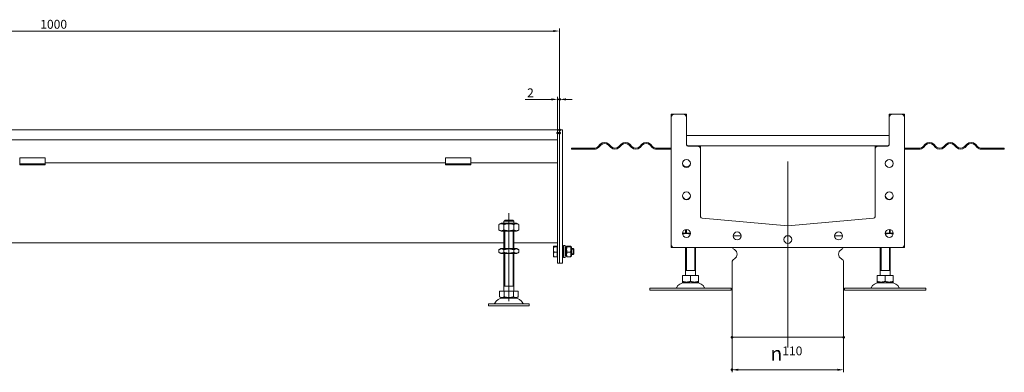
# Model space of a CAD drawing. Extents: x -101 to 30374, y -10540 to 11235.
# Drawn here: x 9657 to 10628, y -5135 to -4788 of the extents above; entities that cross this region are included whole.
import ezdxf

# ---------------------------------------------------------------- set-up
doc = ezdxf.new("R2010")
doc.units = 0
doc.header["$LTSCALE"] = 25
doc.linetypes.add('AUSGEZOGEN', pattern=[0])
doc.linetypes.add('STRICHPUNKT', pattern=[1, 0.5, -0.25, 0, -0.25])
for name, color, linetype, lineweight in [('ACO_DIMENSION', 3, 'AUSGEZOGEN', 9), ('ACO_MITTE', 1, 'STRICHPUNKT', 9), ('ACO_VISIBLE ( NOTE )', 7, 'CONTINUOUS', 15), ('AM_BOR', 7, 'CONTINUOUS', 50)]:
    doc.layers.add(name, color=color, linetype=linetype, lineweight=lineweight)
doc.styles.add('Text poznámky (ISO)', font='tahoma.ttf')
doc.dimstyles.new('Výchozí (ISO)', dxfattribs={"dimscale": 2.5, "dimtxt": 3.5, "dimasz": 2.5, "dimexe": 1, "dimexo": 0, "dimgap": 0.762, "dimtad": 1, "dimrnd": 1e-08, "dimtxsty": 'Text poznámky (ISO)', "dimcen": 0.09, "dimdle": 10, "dimclrd": 256, "dimclre": 256, "dimclrt": 256, "dimazin": 2, "dimtfac": 1.001486, "dimtmove": 0, "dimatfit": 3, "dimfxl": 1, "dimtolj": 1, "dimlwd": -1, "dimlwe": -1, "dimarcsym": 0})

# ---------------------------------------------------------------- blocks, each defined once
blk = doc.blocks.new('*D917')
at = {"layer": 'ACO_DIMENSION', "transparency": 16777216}
for p, q in [((10359.54, -5100.95), (10359.54, -5135.45)), ((10469.54, -5100.95), (10469.54, -5135.45)), ((10463.29, -5132.95), (10365.79, -5132.95))]:
    blk.add_line(p, q, dxfattribs=at)
for points in [[(10365.79, -5131.91), (10365.79, -5133.99), (10359.54, -5132.95)], [(10463.29, -5131.91), (10463.29, -5133.99), (10469.54, -5132.95)]]:
    blk.add_solid(points, dxfattribs=at)
at = {"layer": 'AM_BOR', "color": 0, "transparency": 16777216}
for p in [(10359.54, -5100.95), (10469.54, -5100.95), (10359.54, -5132.95)]:
    blk.add_point(p, dxfattribs=at)
at = {"layer": 'ACO_DIMENSION', "transparency": 16777216, "insert": (10397.37, -5109.98), "char_height": 8.75, "attachment_point": 1, "style": 'Text poznámky (ISO)'}
blk.add_mtext('\\A1;{\\fAIGDT|b0|i0;\\H14.0000;\\ln\\fTahoma|b0|i0;\\H14.0000;}110', dxfattribs=at)
blk = doc.blocks.new('*D924')
at = {"layer": 'ACO_DIMENSION', "transparency": 16777216}
for p, q in [((9189.38, -4899.24), (9189.38, -4796.3)), ((10189.38, -4896.29), (10189.38, -4796.3)), ((10183.13, -4798.8), (9195.63, -4798.8))]:
    blk.add_line(p, q, dxfattribs=at)
for points in [[(9195.63, -4797.76), (9195.63, -4799.84), (9189.38, -4798.8)], [(10183.13, -4797.76), (10183.13, -4799.84), (10189.38, -4798.8)]]:
    blk.add_solid(points, dxfattribs=at)
at = {"layer": 'AM_BOR', "color": 0, "transparency": 16777216}
for p in [(9189.38, -4798.8), (9189.38, -4899.24), (10189.38, -4896.29)]:
    blk.add_point(p, dxfattribs=at)
at = {"layer": 'ACO_DIMENSION', "transparency": 16777216, "insert": (9677.15, -4787.79), "char_height": 8.75, "attachment_point": 1, "style": 'Text poznámky (ISO)'}
blk.add_mtext('\\A1;1000', dxfattribs=at)
blk = doc.blocks.new('*D927')
at = {"layer": 'ACO_DIMENSION', "transparency": 16777216}
for p, q in [((10187.38, -4899.24), (10187.38, -4863.74)), ((10189.38, -4899.24), (10189.38, -4863.74)), ((10181.13, -4866.24), (10155.41, -4866.24)), ((10189.38, -4866.24), (10187.38, -4866.24)), ((10195.63, -4866.24), (10201.88, -4866.24))]:
    blk.add_line(p, q, dxfattribs=at)
for points in [[(10181.13, -4865.2), (10181.13, -4867.28), (10187.38, -4866.24)], [(10195.63, -4865.2), (10195.63, -4867.28), (10189.38, -4866.24)]]:
    blk.add_solid(points, dxfattribs=at)
at = {"layer": 'AM_BOR', "color": 0, "transparency": 16777216}
for p in [(10189.38, -4866.24), (10187.38, -4899.24), (10189.38, -4899.24)]:
    blk.add_point(p, dxfattribs=at)
at = {"layer": 'ACO_DIMENSION', "transparency": 16777216, "insert": (10157.32, -4855.4), "char_height": 8.75, "attachment_point": 1, "style": 'Text poznámky (ISO)'}
blk.add_mtext('\\A1;2', dxfattribs=at)

msp = doc.modelspace()

# ---------------------------------------------------------------- linework, layer by layer
at = {"layer": 'ACO_MITTE', "linetype": 'Continuous'}
for p, q in [((10414.539, -4927.635), (10414.539, -5110.95)), ((10139.385, -5065.341), (10139.385, -4978.341))]:
    msp.add_line(p, q, dxfattribs=at)
at = {"layer": 'ACO_VISIBLE ( NOTE )'}
for p, q in [((10299.539, -4883.95), (10299.539, -4881)), ((10299.539, -5009.45), (10299.539, -4883.95)), ((10299.589, -4880.95), (10302.539, -4880.95)), ((10302.539, -4880.95), (10311.539, -4880.95)), ((10311.539, -4880.95), (10314.489, -4880.95)), ((10314.539, -4881), (10314.539, -4883.95)), ((10314.539, -4883.95), (10314.539, -4910.95)), ((10514.539, -4883.95), (10514.539, -4881)), ((10514.539, -4910.95), (10514.539, -4883.95)), ((10514.589, -4880.95), (10517.539, -4880.95)), ((10517.539, -4880.95), (10526.539, -4880.95)), ((10526.539, -4880.95), (10529.489, -4880.95)), ((10529.539, -4881), (10529.539, -4883.95)), ((10529.539, -4883.95), (10529.539, -5009.45)), ((10187.385, -4896.24), (9191.385, -4896.24)), ((10187.385, -4896.24), (10187.385, -4899.24)), ((10189.385, -4896.24), (10187.385, -4896.24)), ((10187.385, -4899.24), (10187.385, -4896.24)), ((10187.385, -4899.24), (10187.385, -4906.24)), ((10187.385, -4899.24), (10187.385, -5024.74)), ((10192.385, -4896.24), (10189.385, -4896.24)), ((10189.385, -4896.29), (10189.385, -4896.24)), ((10189.385, -4896.29), (10189.385, -5027.69)), ((10189.385, -4899.24), (10189.385, -5024.74)), ((10192.385, -4896.29), (10192.385, -4896.24)), ((10192.385, -4896.29), (10192.385, -5027.69)), ((10314.539, -4901.95), (10514.539, -4901.95)), ((9191.385, -4906.24), (10187.385, -4906.24)), ((10227.075, -4912.986), (10229.549, -4910.511)), ((10230.257, -4911.218), (10227.782, -4913.693)), ((10239.802, -4913.693), (10237.328, -4911.218)), ((10238.035, -4910.511), (10240.51, -4912.986)), ((10247.581, -4912.986), (10250.056, -4910.511)), ((10250.763, -4911.218), (10248.288, -4913.693)), ((10260.309, -4913.693), (10257.834, -4911.218)), ((10258.541, -4910.511), (10261.016, -4912.986)), ((10268.087, -4912.986), (10270.562, -4910.511)), ((10271.269, -4911.218), (10268.794, -4913.693)), ((10280.815, -4913.693), (10278.34, -4911.218)), ((10279.047, -4910.511), (10281.522, -4912.986)), ((10316.039, -4911.95), (10325.539, -4911.95)), ((10316.039, -4912.45), (10325.539, -4912.45)), ((10503.539, -4911.95), (10325.539, -4911.95)), ((10328.539, -4912), (10328.539, -4914.95)), ((10500.539, -4914.95), (10500.539, -4912)), ((10503.539, -4911.95), (10513.039, -4911.95)), ((10503.539, -4912.45), (10513.039, -4912.45)), ((10550.031, -4910.511), (10547.556, -4912.986)), ((10548.263, -4913.693), (10550.738, -4911.218)), ((10557.809, -4911.218), (10560.284, -4913.693)), ((10560.991, -4912.986), (10558.516, -4910.511)), ((10570.537, -4910.511), (10568.062, -4912.986)), ((10568.769, -4913.693), (10571.244, -4911.218)), ((10578.315, -4911.218), (10580.79, -4913.693)), ((10581.497, -4912.986), (10579.023, -4910.511)), ((10591.043, -4910.511), (10588.568, -4912.986)), ((10589.276, -4913.693), (10591.75, -4911.218)), ((10598.822, -4911.218), (10601.296, -4913.693)), ((10602.003, -4912.986), (10599.529, -4910.511)), ((10207.052, -4914.45), (10201.039, -4914.45)), ((10201.039, -4915.45), (10201.039, -4914.45)), ((10201.039, -4915.45), (10207.052, -4915.45)), ((10207.052, -4914.45), (10223.539, -4914.45)), ((10207.052, -4914.45), (10207.052, -4915.45)), ((10223.539, -4915.45), (10207.052, -4915.45)), ((10285.057, -4914.45), (10299.539, -4914.45)), ((10299.539, -4915.45), (10285.057, -4915.45)), ((10328.539, -4914.95), (10328.539, -4915.45)), ((10328.539, -4915.45), (10328.539, -4982.052)), ((10500.539, -4915.45), (10500.539, -4914.95)), ((10500.539, -4982.052), (10500.539, -4915.45)), ((10544.021, -4914.45), (10529.539, -4914.45)), ((10529.539, -4915.45), (10544.021, -4915.45)), ((10529.589, -4917.45), (10529.539, -4917.425)), ((10529.589, -4932.45), (10529.589, -4917.45)), ((10622.027, -4914.45), (10605.539, -4914.45)), ((10605.539, -4915.45), (10622.027, -4915.45)), ((10622.027, -4915.45), (10622.027, -4914.45)), ((10628.039, -4914.45), (10622.027, -4914.45)), ((10622.027, -4915.45), (10628.039, -4915.45)), ((10628.039, -4915.45), (10628.039, -4914.45)), ((9656.885, -4924.043), (9656.885, -4925.8)), ((9656.885, -4924.043), (9681.885, -4924.043)), ((9656.885, -4928.275), (9656.885, -4925.8)), ((9656.885, -4929.74), (9656.885, -4928.275)), ((9656.885, -4930.74), (9656.885, -4929.74)), ((9681.885, -4929.74), (9656.885, -4929.74)), ((9656.885, -4930.74), (9681.885, -4930.74)), ((9681.885, -4924.043), (9681.885, -4925.8)), ((9681.885, -4928.275), (9681.885, -4925.8)), ((9681.885, -4929.74), (9681.885, -4928.275)), ((10076.885, -4928.74), (9681.885, -4928.74)), ((9681.885, -4929.74), (9681.885, -4930.74)), ((10076.885, -4924.043), (10076.885, -4925.8)), ((10076.885, -4924.043), (10101.885, -4924.043)), ((10076.885, -4928.275), (10076.885, -4925.8)), ((10076.885, -4929.74), (10076.885, -4928.275)), ((10076.885, -4930.74), (10076.885, -4929.74)), ((10101.885, -4929.74), (10076.885, -4929.74)), ((10076.885, -4930.74), (10101.885, -4930.74)), ((10101.885, -4924.043), (10101.885, -4925.8)), ((10101.885, -4928.275), (10101.885, -4925.8)), ((10101.885, -4929.74), (10101.885, -4928.275)), ((10187.385, -4928.74), (10101.885, -4928.74)), ((10101.885, -4929.74), (10101.885, -4930.74)), ((10529.589, -4932.45), (10529.539, -4932.475)), ((10131.735, -4988.341), (10129.57, -4989.591)), ((10129.57, -4995.091), (10129.57, -4989.591)), ((10147.035, -4988.341), (10131.735, -4988.341)), ((10134.477, -4995.091), (10134.477, -4989.591)), ((10134.486, -4986.341), (10134.486, -4988.341)), ((10144.284, -4986.341), (10134.486, -4986.341)), ((10135.512, -4985.341), (10143.258, -4985.341)), ((10144.284, -4988.341), (10144.284, -4986.341)), ((10144.292, -4995.091), (10144.292, -4989.591)), ((10147.035, -4988.341), (10149.2, -4989.591)), ((10149.2, -4995.091), (10149.2, -4989.591)), ((10329.908, -4983.546), (10414.539, -4990.95)), ((10414.539, -4990.95), (10499.17, -4983.546)), ((10131.735, -4996.341), (10129.57, -4995.091)), ((10131.735, -4996.341), (10147.035, -4996.341)), ((10134.385, -5013.341), (10134.385, -4996.341)), ((10135.282, -4996.341), (10135.282, -5013.341)), ((10143.488, -5013.341), (10143.488, -4996.341)), ((10144.385, -5013.341), (10144.385, -4996.341)), ((10147.035, -4996.341), (10149.2, -4995.091)), ((10310.739, -4998.052), (10310.655, -4998.1)), ((10318.419, -4998.052), (10310.739, -4998.052)), ((10313.539, -4998.052), (10313.539, -4994.681)), ((10314.436, -4994.552), (10314.436, -4998.052)), ((10360.639, -5000.95), (10368.439, -5000.95)), ((10360.639, -5000.95), (10368.439, -5000.95)), ((10412.819, -5000.95), (10416.259, -5000.95)), ((10412.819, -5000.95), (10416.259, -5000.95)), ((10460.639, -5000.95), (10468.439, -5000.95)), ((10460.639, -5000.95), (10468.439, -5000.95)), ((10518.339, -4998.052), (10510.659, -4998.052)), ((10514.642, -4998.052), (10514.642, -4994.552)), ((10515.539, -4998.052), (10515.539, -4994.681)), ((10518.339, -4998.052), (10518.423, -4998.1)), ((9330.885, -5007.734), (10134.385, -5007.734)), ((10144.385, -5007.734), (10187.385, -5007.734)), ((10186.885, -5010.943), (10183.831, -5010.943)), ((10186.885, -5010.943), (10186.885, -5011.601)), ((10193.385, -5022.24), (10193.385, -5010.24)), ((10194.985, -5010.24), (10193.385, -5010.24)), ((10194.985, -5022.24), (10194.985, -5010.24)), ((10200.192, -5010.943), (10196.778, -5010.943)), ((10299.539, -5012.4), (10299.539, -5009.45)), ((10529.539, -5009.45), (10529.539, -5012.4)), ((10131.585, -5013.341), (10129.57, -5014.504)), ((10129.57, -5017.178), (10129.57, -5014.504)), ((10131.585, -5018.341), (10129.57, -5017.178)), ((10147.185, -5013.341), (10131.585, -5013.341)), ((10131.585, -5018.341), (10147.185, -5018.341)), ((10134.385, -5055.341), (10134.385, -5018.341)), ((10134.477, -5017.178), (10134.477, -5014.504)), ((10135.282, -5018.341), (10135.282, -5050.341)), ((10143.488, -5050.341), (10143.488, -5018.341)), ((10144.292, -5017.178), (10144.292, -5014.504)), ((10144.385, -5055.341), (10144.385, -5018.341)), ((10147.185, -5013.341), (10149.2, -5014.504)), ((10147.185, -5018.341), (10149.2, -5017.178)), ((10149.2, -5017.178), (10149.2, -5014.504)), ((10183.385, -5011.24), (10183.404, -5011.207)), ((10183.385, -5011.24), (10183.385, -5011.272)), ((10183.385, -5011.272), (10183.385, -5014.249)), ((10183.385, -5014.249), (10183.385, -5019.217)), ((10183.385, -5019.217), (10183.385, -5021.24)), ((10186.885, -5011.601), (10183.831, -5011.601)), ((10186.885, -5016.898), (10183.831, -5016.898)), ((10186.885, -5011.601), (10186.885, -5016.898)), ((10186.885, -5011.89), (10187.385, -5011.89)), ((10186.885, -5016.898), (10186.885, -5021.536)), ((10186.885, -5020.59), (10187.385, -5020.59)), ((10192.385, -5013.24), (10193.385, -5013.24)), ((10193.385, -5013.839), (10192.385, -5013.839)), ((10192.385, -5018.641), (10193.385, -5018.641)), ((10192.385, -5019.24), (10193.385, -5019.24)), ((10194.985, -5013.24), (10195.985, -5013.24)), ((10195.985, -5013.839), (10194.985, -5013.839)), ((10194.985, -5018.641), (10195.985, -5018.641)), ((10194.985, -5019.24), (10195.985, -5019.24)), ((10195.985, -5011.84), (10196.35, -5011.207)), ((10195.985, -5011.84), (10195.985, -5020.64)), ((10195.985, -5020.64), (10196.35, -5021.272)), ((10200.192, -5011.601), (10196.778, -5011.601)), ((10200.192, -5016.898), (10196.778, -5016.898)), ((10200.985, -5011.84), (10200.619, -5011.207)), ((10200.985, -5020.64), (10200.619, -5021.272)), ((10200.985, -5020.64), (10200.985, -5011.84)), ((10200.985, -5013.24), (10202.771, -5013.24)), ((10203.37, -5013.839), (10200.985, -5013.839)), ((10200.985, -5018.641), (10203.37, -5018.641)), ((10200.985, -5019.24), (10202.771, -5019.24)), ((10202.771, -5019.24), (10202.771, -5013.24)), ((10203.385, -5013.853), (10202.771, -5013.24)), ((10203.385, -5018.626), (10202.771, -5019.24)), ((10203.385, -5013.853), (10203.385, -5018.626)), ((10302.539, -5012.45), (10299.589, -5012.45)), ((10526.539, -5012.45), (10302.539, -5012.45)), ((10313.539, -5040.052), (10313.539, -5012.45)), ((10314.436, -5012.45), (10314.436, -5035.052)), ((10322.642, -5035.052), (10322.642, -5012.45)), ((10323.539, -5040.052), (10323.539, -5012.45)), ((10505.539, -5040.052), (10505.539, -5012.45)), ((10506.436, -5012.45), (10506.436, -5035.052)), ((10514.642, -5035.052), (10514.642, -5012.45)), ((10515.539, -5040.052), (10515.539, -5012.45)), ((10529.489, -5012.45), (10526.539, -5012.45)), ((10183.385, -5021.24), (10183.404, -5021.272)), ((10186.885, -5021.536), (10183.831, -5021.536)), ((10187.385, -5027.74), (10187.385, -5024.74)), ((10189.385, -5027.74), (10187.385, -5027.74)), ((10189.385, -5027.74), (10189.385, -5027.69)), ((10192.385, -5027.74), (10189.385, -5027.74)), ((10192.385, -5027.74), (10192.385, -5027.69)), ((10194.985, -5022.24), (10193.385, -5022.24)), ((10200.192, -5021.536), (10196.778, -5021.536)), ((10359.539, -5027.013), (10359.539, -5100.95)), ((10469.539, -5027.013), (10469.539, -5100.95)), ((10310.528, -5040.052), (10318.539, -5040.052)), ((10310.528, -5040.052), (10310.528, -5045.717)), ((10323.539, -5035.052), (10313.539, -5035.052)), ((10318.539, -5040.052), (10326.55, -5040.052)), ((10318.539, -5040.052), (10318.539, -5045.717)), ((10326.55, -5040.052), (10326.55, -5045.717)), ((10502.528, -5040.052), (10510.539, -5040.052)), ((10502.528, -5040.052), (10502.528, -5045.717)), ((10515.539, -5035.052), (10505.539, -5035.052)), ((10510.539, -5040.052), (10518.55, -5040.052)), ((10510.539, -5040.052), (10510.539, -5045.717)), ((10518.55, -5040.052), (10518.55, -5045.717)), ((10311.602, -5047.052), (10310.528, -5046.432)), ((10311.602, -5047.052), (10325.477, -5047.052)), ((10325.477, -5047.052), (10326.55, -5046.432)), ((10503.602, -5047.052), (10502.528, -5046.432)), ((10503.602, -5047.052), (10517.477, -5047.052)), ((10517.477, -5047.052), (10518.55, -5046.432)), ((10130.135, -5055.341), (10134.76, -5055.341)), ((10130.135, -5055.341), (10130.135, -5061.006)), ((10144.385, -5050.341), (10134.385, -5050.341)), ((10134.76, -5055.341), (10144.01, -5055.341)), ((10134.76, -5055.341), (10134.76, -5061.006)), ((10144.01, -5055.341), (10144.01, -5061.006)), ((10144.01, -5055.341), (10148.635, -5055.341)), ((10148.635, -5055.341), (10148.635, -5061.006)), ((10278.539, -5052.552), (10358.539, -5052.552)), ((10278.539, -5052.552), (10278.539, -5054.552)), ((10278.539, -5054.552), (10358.539, -5054.552)), ((10358.539, -5052.552), (10358.539, -5054.552)), ((10470.539, -5052.552), (10550.539, -5052.552)), ((10470.539, -5052.552), (10470.539, -5054.552)), ((10470.539, -5054.552), (10550.539, -5054.552)), ((10550.539, -5052.552), (10550.539, -5054.552)), ((10119.385, -5067.841), (10159.385, -5067.841)), ((10119.385, -5067.841), (10119.385, -5069.841)), ((10132.447, -5062.341), (10130.135, -5061.006)), ((10132.447, -5062.341), (10146.322, -5062.341)), ((10146.322, -5062.341), (10148.635, -5061.006)), ((10159.385, -5067.841), (10159.385, -5069.841)), ((10119.385, -5069.841), (10159.385, -5069.841)), ((10359.539, -5100.95), (10469.539, -5100.95))]:
    msp.add_line(p, q, dxfattribs=at)
for centre in [(10314.539, -4929.45), (10514.539, -4929.45), (10314.539, -4961.45), (10514.539, -4961.45), (10314.539, -4998.45), (10364.539, -5000.95), (10414.539, -5004.45), (10464.539, -5000.95), (10514.539, -4998.45)]:
    msp.add_circle(centre, 3.9, dxfattribs=at)
for centre, radius, start, end in [((10302.539, -4883.95), 3, 90, 180), ((10299.589, -4881), 0.05, 90, 180), ((10311.539, -4883.95), 3, 0, 90), ((10314.489, -4881), 0.05, 0, 90), ((10517.539, -4883.95), 3, 90, 180), ((10514.589, -4881), 0.05, 90, 180), ((10526.539, -4883.95), 3, 0, 90), ((10529.489, -4881), 0.05, 0, 90), ((10223.539, -4909.45), 5, 270, 315), ((10223.539, -4909.45), 6, 270, 315), ((10233.792, -4914.754), 6, 45, 135), ((10233.792, -4914.754), 5, 45, 135), ((10244.045, -4909.45), 6, 225, 315), ((10244.045, -4909.45), 5, 225, 315), ((10254.298, -4914.754), 6, 45, 135), ((10254.298, -4914.754), 5, 45, 135), ((10264.551, -4909.45), 6, 225, 315), ((10264.551, -4909.45), 5, 225, 315), ((10274.804, -4914.754), 6, 45, 135), ((10274.804, -4914.754), 5, 45, 135), ((10285.057, -4909.45), 6, 225, 270), ((10285.057, -4909.45), 5, 225, 270), ((10316.039, -4910.45), 1.5, 180, 270), ((10316.039, -4910.95), 1.5, 180, 270), ((10325.539, -4914.95), 3, 0, 90), ((10325.539, -4915.45), 3, 0, 90), ((10328.489, -4912), 0.05, 0, 90), ((10503.539, -4914.95), 3, 90, 180), ((10500.589, -4912), 0.05, 90, 180), ((10503.539, -4915.45), 3, 90, 180), ((10513.039, -4910.45), 1.5, 270, 0), ((10513.039, -4910.95), 1.5, 270, 0), ((10544.021, -4909.45), 5, 270, 315), ((10544.021, -4909.45), 6, 270, 315), ((10554.274, -4914.754), 6, 45, 135), ((10554.274, -4914.754), 5, 45, 135), ((10564.527, -4909.45), 6, 225, 315), ((10564.527, -4909.45), 5, 225, 315), ((10574.78, -4914.754), 6, 45, 135), ((10574.78, -4914.754), 5, 45, 135), ((10585.033, -4909.45), 6, 225, 315), ((10585.033, -4909.45), 5, 225, 315), ((10595.286, -4914.754), 6, 45, 135), ((10595.286, -4914.754), 5, 45, 135), ((10605.539, -4909.45), 6, 225, 270), ((10605.539, -4909.45), 5, 225, 270), ((10314.539, -4928.95), 3.9, 183.675326, 356.324674), ((10314.539, -4960.95), 3.9, 183.675326, 356.324674), ((10514.539, -4960.95), 3.9, 183.675326, 356.324674), ((10330.039, -4982.052), 1.5, 180, 265), ((10414.539, -4989.445), 1.5, 265, 275), ((10499.039, -4982.052), 1.5, 275, 0), ((10302.539, -5009.45), 3, 180, 270), ((10526.539, -5009.45), 3, 270, 0), ((10299.589, -5012.4), 0.05, 180, 270), ((10363.539, -5010.888), 4, 202.989625, 243.6122), ((10359.539, -5018.95), 5, 296.3878, 63.6122), ((10469.539, -5018.95), 5, 116.3878, 243.6122), ((10465.539, -5010.888), 4, 296.3878, 337.010375), ((10529.489, -5012.4), 0.05, 270, 0), ((10363.539, -5027.013), 4, 116.3878, 180), ((10465.539, -5027.013), 4, 0, 63.6122), ((10312.492, -5055.552), 8.5, 90, 155.098938), ((10324.586, -5055.552), 8.5, 24.901062, 90), ((10504.492, -5055.552), 8.5, 90, 155.098938), ((10516.586, -5055.552), 8.5, 24.901062, 90), ((10303.875, -5051.552), 1, 270, 335.098938), ((10333.203, -5051.552), 1, 204.901062, 270), ((10495.875, -5051.552), 1, 270, 335.098938), ((10525.203, -5051.552), 1, 204.901062, 270), ((10124.721, -5066.841), 1, 270, 335.098938), ((10133.338, -5070.841), 8.5, 90, 155.098938), ((10145.432, -5070.841), 8.5, 24.901062, 90), ((10154.049, -5066.841), 1, 204.901062, 270)]:
    msp.add_arc(centre, radius, start, end, dxfattribs=at)
for points, weights in [([(10134.477, -4989.591), (10132.024, -4988.174), (10129.57, -4989.591)], [1, 1.15470053838, 1]), ([(10144.292, -4989.591), (10139.385, -4988.174), (10134.477, -4989.591)], [1, 1.15470053838, 1]), ([(10135.512, -4985.341), (10135.056, -4985.783), (10134.486, -4986.341)], [1, 1.01641431551, 1.01967201941]), ([(10144.284, -4986.341), (10143.714, -4985.783), (10143.258, -4985.341)], [1.01967201941, 1.01641431551, 1]), ([(10149.2, -4989.591), (10146.746, -4988.174), (10144.292, -4989.591)], [1, 1.15470053838, 1]), ([(10129.57, -4995.091), (10132.024, -4996.508), (10134.477, -4995.091)], [1, 1.15470053838, 1]), ([(10134.477, -4995.091), (10139.385, -4996.508), (10144.292, -4995.091)], [1, 1.15470053838, 1]), ([(10144.292, -4995.091), (10146.746, -4996.508), (10149.2, -4995.091)], [1, 1.15470053838, 1]), ([(10318.374, -4999.161), (10314.476, -4997.9), (10310.68, -4999.014)], [1.00515969726, 1.14203683089, 1.01938769662]), ([(10518.398, -4999.014), (10514.602, -4997.9), (10510.704, -4999.161)], [1.01938769662, 1.14203683089, 1.00515969726]), ([(10183.831, -5010.943), (10183.385, -5011.12), (10183.385, -5011.272)], [1, 1.0379548493, 1]), ([(10196.778, -5010.943), (10195.944, -5011.272), (10196.778, -5011.601)], [1, 1.15470053838, 1]), ([(10200.192, -5011.601), (10201.025, -5011.272), (10200.192, -5010.943)], [1, 1.15470053838, 1]), ([(10134.477, -5014.504), (10132.024, -5013.088), (10129.57, -5014.504)], [1, 1.15470053838, 1]), ([(10129.57, -5017.178), (10132.024, -5018.594), (10134.477, -5017.178)], [1, 1.15470053838, 1]), ([(10144.292, -5014.504), (10139.385, -5013.088), (10134.477, -5014.504)], [1, 1.15470053838, 1]), ([(10134.477, -5017.178), (10139.385, -5018.594), (10144.292, -5017.178)], [1, 1.15470053838, 1]), ([(10149.2, -5014.504), (10146.746, -5013.088), (10144.292, -5014.504)], [1, 1.15470053838, 1]), ([(10144.292, -5017.178), (10146.746, -5018.594), (10149.2, -5017.178)], [1, 1.15470053838, 1]), ([(10183.385, -5011.272), (10183.385, -5011.425), (10183.831, -5011.601)], [1, 1.0379548493, 1]), ([(10183.831, -5011.601), (10183.385, -5013.02), (10183.385, -5014.249)], [1, 1.0379548493, 1]), ([(10183.385, -5014.249), (10183.385, -5015.478), (10183.831, -5016.898)], [1, 1.0379548493, 1]), ([(10183.831, -5016.898), (10183.385, -5018.14), (10183.385, -5019.217)], [1, 1.0379548493, 1]), ([(10183.385, -5019.217), (10183.385, -5020.293), (10183.831, -5021.536)], [1, 1.0379548493, 1]), ([(10196.778, -5011.601), (10195.944, -5014.249), (10196.778, -5016.898)], [1, 1.15470053838, 1]), ([(10196.778, -5016.898), (10195.944, -5019.217), (10196.778, -5021.536)], [1, 1.15470053838, 1]), ([(10200.192, -5016.898), (10201.025, -5014.249), (10200.192, -5011.601)], [1, 1.15470053838, 1]), ([(10200.192, -5021.536), (10201.025, -5019.217), (10200.192, -5016.898)], [1, 1.15470053838, 1]), ([(10183.831, -5021.536), (10183.475, -5021.395), (10183.404, -5021.272)], [1, 1.03009319972, 1.01246650667]), ([(10196.778, -5021.536), (10196.421, -5021.395), (10196.35, -5021.272)], [1, 1.06085019936, 1.07383053607]), ([(10200.619, -5021.272), (10200.549, -5021.395), (10200.192, -5021.536)], [1.07383053607, 1.06085019936, 1]), ([(10310.528, -5046.432), (10310.528, -5046.432), (10310.528, -5045.717)], [1.2511009754, 1.2511009754, 1.16127596677]), ([(10310.528, -5045.717), (10314.534, -5047.052), (10318.539, -5045.717)], [1.16127596677, 1.34092598403, 1.16127596677]), ([(10318.539, -5045.717), (10322.544, -5047.052), (10326.55, -5045.717)], [1.16127596677, 1.34092598403, 1.16127596677]), ([(10326.55, -5045.717), (10326.55, -5046.432), (10326.55, -5046.432)], [1.16127596677, 1.2511009754, 1.2511009754]), ([(10502.528, -5046.432), (10502.528, -5046.432), (10502.528, -5045.717)], [1.2511009754, 1.2511009754, 1.16127596677]), ([(10502.528, -5045.717), (10506.534, -5047.052), (10510.539, -5045.717)], [1.16127596677, 1.34092598403, 1.16127596677]), ([(10510.539, -5045.717), (10514.544, -5047.052), (10518.55, -5045.717)], [1.16127596677, 1.34092598403, 1.16127596677]), ([(10518.55, -5045.717), (10518.55, -5046.432), (10518.55, -5046.432)], [1.16127596677, 1.2511009754, 1.2511009754]), ([(10130.135, -5061.006), (10132.447, -5062.341), (10134.76, -5061.006)], [1.16127596677, 1.34092598403, 1.16127596677]), ([(10134.76, -5061.006), (10139.385, -5062.341), (10144.01, -5061.006)], [1.16127596677, 1.34092598403, 1.16127596677]), ([(10144.01, -5061.006), (10146.322, -5062.341), (10148.635, -5061.006)], [1.16127596677, 1.34092598403, 1.16127596677])]:
    msp.add_rational_spline(points, weights, degree=2, dxfattribs=at)

# ---------------------------------------------------------------- dimensions: what is measured, and where the dimension line sits
at = {"layer": 'ACO_DIMENSION'}
for base, p1, p2, override, picture, middle in [((9189.385, -4798.799), (10189.385, -4896.29), (9189.385, -4899.24), {"dimdec": 2, "dimtp": 0, "dimtm": 0, "dimtdec": 2, "dimtofl": 0, "dimatfit": 1}, '*D924', (9689.385, -4798.799)), ((10189.385, -4866.24), (10187.385, -4899.24), (10189.385, -4899.24), {"dimdec": 2, "dimtp": 0, "dimtm": 0, "dimtdec": 2, "dimtofl": 1, "dimatfit": 1}, '*D927', (10160.016, -4866.24))]:
    dim = msp.add_linear_dim(base=base, p1=p1, p2=p2, angle=180, dimstyle='Výchozí (ISO)', override=override, dxfattribs=at)
    dim.commit()
    dim.dimension.update_dxf_attribs({"geometry": picture, "text_midpoint": middle, "dimtype": 160})
dim = msp.add_linear_dim(base=(10359.539, -5132.95), p1=(10469.539, -5100.95), p2=(10359.539, -5100.95), angle=180, text='{\\fAIGDT|b0|i0;\\H14.0000;\\ln\\fTahoma|b0|i0;\\H14.0000;}<>', dimstyle='Výchozí (ISO)', override={"dimdec": 2, "dimtp": 0, "dimtm": 0, "dimtdec": 2, "dimtofl": 0, "dimatfit": 1}, dxfattribs=at)
dim.commit()
dim.dimension.update_dxf_attribs({"geometry": '*D917', "text_midpoint": (10414.539, -5132.95), "dimtype": 160})

doc.saveas('drawing.dxf')
